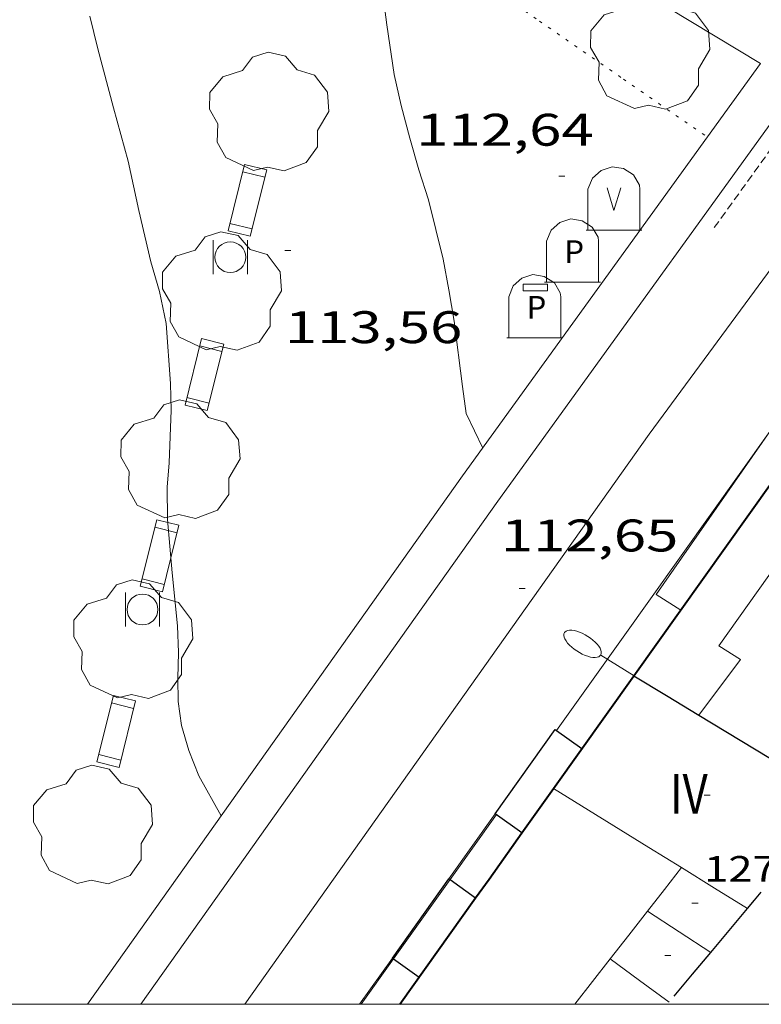
# Model space of a CAD drawing. Units: inches. Extents: x 452000 to 453004, y 4599998 to 4600502.
# Drawn here: x 452749 to 452773, y 4600000 to 4600032 of the extents above; entities that cross this region are included whole.
import ezdxf
from ezdxf.enums import TextEntityAlignment as Align

# ---------------------------------------------------------------- set-up
doc = ezdxf.new("R2010")
doc.units = ezdxf.units.IN
doc.header["$MEASUREMENT"] = 0
doc.linetypes.add('PUNTOS', pattern=[0.25, 0, -0.25])
doc.linetypes.add('TRAZOS2', pattern=[0.375, 0.25, -0.125])
for name, color, linetype, lineweight in [('ARBRE', 7, 'Continuous', 0), ('BANC PUBLIC', 7, 'Continuous', 0), ('CONTENIDOR DE PAPER', 7, 'Continuous', 0), ('CONTENIDOR DE PLASTIC', 7, 'Continuous', 0), ('CONTENIDOR DE VIDRE', 7, 'Continuous', 0), ('CORBA DE NIVELL', 7, 'Continuous', 0), ('COS SORTINT-TRIBUNA', 7, 'Continuous', 0), ('COTA ALTIMETRICA', 7, 'Continuous', 0), ('COTA EDIFICI', 7, 'Continuous', 0), ('EIX VIA URBANA PAVIMENTADA', 7, 'Continuous', 0), ('FACANA EXTERIOR', 7, 'Continuous', 0), ('FANAL', 7, 'Continuous', 0), ('LIMIT ESPLANADA DE TERRA', 7, 'Continuous', 0), ('LINIA DE VOLADA', 7, 'Continuous', 0), ('LINIA VOLUMETRICA', 7, 'Continuous', 0), ('MARC FULL', 7, 'Continuous', 0), ('MITGERES', 7, 'Continuous', 0), ('PAPERERA', 7, 'Continuous', 0), ('REBAIX DE VORERA VIANANTS', 7, 'Continuous', 0), ('TEXT DE NUMERO DE PLANTES', 7, 'Continuous', 0), ('VORERA', 7, 'Continuous', 0)]:
    doc.layers.add(name, color=color, linetype=linetype, lineweight=lineweight)
doc.styles.add('Style-Arial', font='ARIAL.TTF')

# ---------------------------------------------------------------- blocks, each defined once
blk = doc.blocks.new('COTA')
at = {"color": 0, "linetype": 'ByBlock', "lineweight": -2}
blk.add_line((0, 0), (0.2, 0), dxfattribs=at)
blk = doc.blocks.new('ARBRE')
at = {"color": 0, "linetype": 'ByBlock', "lineweight": -2, "flags": 128}
blk.add_lwpolyline([(-0.507, -1.872), (-1.415, -1.448), (-1.697, -0.9400000000000001), (-1.675, -0.342), (-1.951, 0.138), (-1.943, 0.686), (-1.511, 1.208), (-0.871, 1.406), (-0.543, 1.846), (-0.027, 2.012), (0.541, 1.882), (0.933, 1.428), (1.495, 1.262), (1.921, 0.6940000000000001), (1.969, 0.068), (1.593, -0.562), (1.593, -1.098), (1.229, -1.618), (0.505, -1.886), (-0.049, -1.762), (-0.507, -1.872)], dxfattribs=at)
blk = doc.blocks.new('PAPERE')
at = {"color": 0, "linetype": 'ByBlock', "lineweight": -2, "flags": 128}
for points in [[(-0.749, 0.752), (-0.749, -0.748)], [(0.751, -0.748), (0.751, 0.752)]]:
    blk.add_lwpolyline(points, dxfattribs=at)
at = {"color": 0, "linetype": 'ByBlock', "lineweight": -2}
blk.add_circle((0, 0), 0.675, dxfattribs=at)
blk = doc.blocks.new('BANC')
at = {"color": 0, "linetype": 'ByBlock', "lineweight": -2}
for p, q in [((0.002, 1.498), (0, 0)), ((4.502, 1.498), (0.002, 1.498)), ((4.5, -0.004), (4.502, 1.498)), ((0, 0), (4.5, -0.004))]:
    blk.add_line(p, q, dxfattribs=at)
at = {"color": 0, "linetype": 'ByBlock', "lineweight": -2, "flags": 128}
for points in [[(0.502, 1.498), (0.498, 0)], [(4, -0.004), (4.004, 1.498)]]:
    blk.add_lwpolyline(points, dxfattribs=at)
blk = doc.blocks.new('CVIDRE')
at = {"color": 0, "linetype": 'ByBlock', "lineweight": -2}
for p, q in [((-0.56, 1.26), (-0.08, 1.42)), ((-0.08, 1.42), (0.42, 1.34)), ((0.42, 1.34), (0.86, 1.06)), ((-1.14, 0.44), (-0.9400000000000001, 0.92)), ((-0.9400000000000001, 0.92), (-0.56, 1.26)), ((0.86, 1.06), (1.12, 0.62)), ((0, -0.5), (-0.3, 0.5)), ((0.3, 0.5), (0, -0.5)), ((1.12, 0.62), (1.14, 0.44))]:
    blk.add_line(p, q, dxfattribs=at)
at = {"color": 0, "linetype": 'ByBlock', "lineweight": -2, "flags": 128}
for points in [[(-1.14, -1.36), (-1.14, 0.44)], [(1.14, -1.36), (1.14, 0.44)], [(0, 0), (0, 0)], [(0, 0), (0, 0)], [(-1.22, -1.36), (1.22, -1.36)]]:
    blk.add_lwpolyline(points, dxfattribs=at)
blk = doc.blocks.new('CPAPER')
at = {"color": 0, "linetype": 'ByBlock', "lineweight": -2}
for p, q in [((-0.56, 1.26), (-0.08, 1.42)), ((-0.08, 1.42), (0.42, 1.34)), ((0.42, 1.34), (0.86, 1.06)), ((-1.14, 0.44), (-0.9400000000000001, 0.92)), ((-0.9400000000000001, 0.92), (-0.56, 1.26)), ((0.86, 1.06), (1.12, 0.62)), ((1.12, 0.62), (1.14, 0.44))]:
    blk.add_line(p, q, dxfattribs=at)
at = {"color": 0, "linetype": 'ByBlock', "lineweight": -2, "flags": 128}
for points in [[(-1.14, -1.36), (-1.14, 0.44)], [(1.14, -1.36), (1.14, 0.44)], [(0, 0), (0, 0)], [(0, 0), (0, 0)], [(-1.22, -1.36), (1.22, -1.36)]]:
    blk.add_lwpolyline(points, dxfattribs=at)
at = {"color": 0, "linetype": 'ByBlock', "lineweight": -2, "style": 'Style-Arial'}
blk.add_text('P', height=0.9999600000000001, dxfattribs=at).set_placement((0.07464237548828123, -0.02001999999999998), align=Align.MIDDLE_CENTER)
blk = doc.blocks.new('CPLAS')
at = {"color": 0, "linetype": 'ByBlock', "lineweight": -2}
for p, q in [((-0.634, 1.28), (-0.154, 1.44)), ((-0.154, 1.44), (0.346, 1.36)), ((0.346, 1.36), (0.786, 1.08)), ((-1.214, 0.46), (-1.014, 0.9400000000000001)), ((-1.014, 0.9400000000000001), (-0.634, 1.28)), ((0.786, 1.08), (1.046, 0.64)), ((1.046, 0.64), (1.066, 0.46))]:
    blk.add_line(p, q, dxfattribs=at)
at = {"color": 0, "linetype": 'ByBlock', "lineweight": -2, "flags": 128}
blk.add_lwpolyline([(-0.584, 0.73), (0.486, 0.73), (0.486, 1.016), (-0.584, 1.016)], close=True, dxfattribs=at)
for points in [[(-1.214, -1.34), (-1.214, 0.46)], [(1.066, -1.34), (1.066, 0.46)], [(-0.074, 0.02), (-0.074, 0.02)], [(-0.074, 0.02), (-0.074, 0.02)], [(-1.294, -1.34), (1.146, -1.34)]]:
    blk.add_lwpolyline(points, dxfattribs=at)
at = {"color": 0, "linetype": 'ByBlock', "lineweight": -2, "style": 'Style-Arial'}
blk.add_text('P', height=0.9999600000000001, dxfattribs=at).set_placement((0.0006423754882812318, -1.999999999998181e-05), align=Align.MIDDLE_CENTER)
blk = doc.blocks.new('FANALP')
at = {"color": 0, "linetype": 'ByBlock', "lineweight": -2, "flags": 128}
for points in [[(1.3, 0), (0, 0)], [(2.7, 0), (2.692, 0.046), (2.668, 0.09), (2.63, 0.132), (2.576, 0.17), (2.51, 0.206), (2.432, 0.236), (2.344, 0.262), (2.248, 0.28), (2.146, 0.294), (2.04, 0.3), (1.936, 0.298), (1.83, 0.292), (1.73, 0.278), (1.636, 0.256), (1.55, 0.23), (1.474, 0.198), (1.41, 0.162), (1.36, 0.122), (1.326, 0.08), (1.304, 0.036), (1.3, -0.01), (1.312, -0.056), (1.34, -0.1), (1.382, -0.14), (1.438, -0.18), (1.508, -0.214), (1.588, -0.242), (1.678, -0.266), (1.776, -0.284), (1.878, -0.296), (1.982, -0.3), (2.088, -0.298), (2.192, -0.288), (2.292, -0.272), (2.384, -0.252), (2.468, -0.224), (2.54, -0.19), (2.602, -0.154), (2.648, -0.112), (2.68, -0.07), (2.698, -0.024), (2.7, 0)]]:
    blk.add_lwpolyline(points, dxfattribs=at)

msp = doc.modelspace()

# ---------------------------------------------------------------- linework, layer by layer
at = {"layer": 'CORBA DE NIVELL', "color": 30, "linetype": 'Continuous', "lineweight": 0}
for points, elevation in [([(452764.2464714437, 4600018.288973471), (452763.6984792059, 4600019.423979389), (452763.5794857591, 4600020.311981668), (452763.3065016339, 4600022.459987069), (452763.1345092053, 4600023.492989977), (452762.9495165288, 4600024.495992936), (452762.4625306376, 4600026.454999668), (452762.1465375836, 4600027.435003585), (452761.8535450203, 4600028.475007421), (452761.5635527349, 4600029.551011289), (452761.3355600979, 4600030.568014596), (452761.0955721618, 4600032.207018957), (452760.8965833181, 4600033.718022811), (452760.7195935904, 4600035.108026309), (452760.7395968005, 4600035.527026806), (452760.6671454069, 4600036.0052305)], 113.0001751952), ([(452755.65336635, 4600006.19401992), (452754.9173752245, 4600007.514027551), (452754.5873809954, 4600008.342031338), (452754.3473868679, 4600009.165034436), (452754.2313927049, 4600009.958036546), (452754.2263985244, 4600010.726037773), (452754.2494049792, 4600011.572038911), (452754.2154115351, 4600012.443040519), (452754.0404244813, 4600014.185044548), (452753.8794375706, 4600015.943048494), (452753.8734455662, 4600016.998050176), (452753.9354518082, 4600017.80805096), (452754.0034649869, 4600019.531053116), (452753.9844716724, 4600020.416054633), (452753.8404863966, 4600022.386058779), (452753.6234940196, 4600023.435062052), (452753.3315010178, 4600024.41706579), (452752.9425132073, 4600026.103071355), (452752.5905249382, 4600027.721076534), (452752.1125374829, 4600029.472082876), (452751.5935514436, 4600031.418089832), (452751.3305591242, 4600032.48409348)], 114.0001767456)]:
    msp.add_lwpolyline(points, dxfattribs=dict(at, elevation=elevation))
at = {"layer": 'COS SORTINT-TRIBUNA', "color": 1, "linetype": 'Continuous', "lineweight": 30, "extrusion": (0.001632190038418682, 0.002290478703628101, 0.9999960448236718), "elevation": 11401.02866449792, "flags": 128}
msp.add_lwpolyline([(452760.4688670302, 4599987.473612809), (452762.3259018987, 4599990.079609594)], dxfattribs=at)
at = {"layer": 'COS SORTINT-TRIBUNA', "color": 1, "linetype": 'Continuous', "lineweight": 30, "elevation": 113.7891764184656}
for points in [[(452763.1343622649, 4600004.126959953), (452763.1724828615, 4600004.09978014)], [(452763.1724828615, 4600004.09978014), (452764.012138001, 4600003.501109804)], [(452761.2773396127, 4600001.520970002), (452761.3149265893, 4600001.494182958)]]:
    msp.add_lwpolyline(points, dxfattribs=at)
at = {"layer": 'COS SORTINT-TRIBUNA', "color": 1, "linetype": 'Continuous', "lineweight": 30, "elevation": 113.7891764184656, "flags": 128}
for points in [[(452764.012138001, 4600003.501109804), (452764.0123588764, 4600003.500952321)], [(452761.3149265893, 4600001.494182958), (452762.1543362302, 4600000.895962379)]]:
    msp.add_lwpolyline(points, dxfattribs=at)
at = {"layer": 'COS SORTINT-TRIBUNA', "color": 1, "linetype": 'Continuous', "lineweight": 30}
for points in [[(452764.6563808398, 4600006.263951724, 125.8141950620021), (452766.6314049338, 4600009.03594103, 125.8041950465216), (452766.671498999, 4600009.007072841, 125.8045158007954)], [(452766.671498999, 4600009.007072841, 125.8045158007954), (452767.5064015102, 4600008.405933415, 125.8111950573744)], [(452765.5341450855, 4600005.637110018, 125.8121955882158), (452764.6563808392, 4600006.263951718, 125.8141950620256)], [(452764.6563808392, 4600006.263951718, 125.8141950620256), (452764.6563808398, 4600006.263951724, 125.8141950620021)], [(452765.534377443, 4600005.636944083, 125.8121950589248), (452765.5341450855, 4600005.637110018, 125.8121955882158)]]:
    msp.add_polyline3d(points, dxfattribs=at)
at = {"layer": 'EIX VIA URBANA PAVIMENTADA', "color": 1, "linetype": 'Continuous', "lineweight": 20}
msp.add_polyline3d([(452756.4216130729, 4600000, 113.7742373417964), (452769.7214834298, 4600018.749932644, 112.45017434248), (452783.9644946975, 4600038.099640424, 111.7241812517492)], dxfattribs=at)
at = {"layer": 'FACANA EXTERIOR', "color": 1, "linetype": 'Continuous', "lineweight": 40}
for points in [[(452769.215422363, 4600010.804924169, 113.0011751964885), (452776.7723972173, 4600021.407957577, 112.0070842183291)], [(452766.5704821876, 4600007.091881645, 113.2319507086958), (452769.2084222756, 4600010.794924203, 112.9961751889984), (452769.2154223623, 4600010.804924166, 113.0011751967504)], [(452769.2154223623, 4600010.804924166, 113.0011751967504), (452769.215422363, 4600010.804924169, 113.0011751964885)], [(452765.5341450855, 4600005.637110018, 113.3245771181954), (452766.5704821876, 4600007.091881645, 113.2319507086958)], [(452764.012138001, 4600003.501109804, 113.446239063245), (452764.4533642567, 4600004.119949934, 113.4211758479184), (452765.5341450855, 4600005.637110018, 113.3245771181954)], [(452761.5158849377, 4600000, 113.5880350856364), (452764.012138001, 4600003.501109804, 113.446239063245)]]:
    msp.add_polyline3d(points, dxfattribs=at)
at = {"layer": 'LIMIT ESPLANADA DE TERRA', "color": 7, "linetype": 'PUNTOS', "lineweight": 0}
msp.add_polyline3d([(452760.6671454069, 4600036.0052305, 112.9822422760224), (452760.6796002737, 4600035.997027991, 112.9811751657424), (452761.3615978938, 4600035.544022113, 112.92517507892), (452761.9585957996, 4600035.146016967, 112.8791750076016), (452762.4795939593, 4600034.797012473, 112.840174947136), (452763.3905907205, 4600034.184004609, 112.7771748494608), (452764.0725882648, 4600033.720998717, 112.7321747796928), (452764.5825864226, 4600033.373994309, 112.7021747331808), (452765.3475836328, 4600032.849987693, 112.6591746665136), (452766.1115808262, 4600032.32398108, 112.620174606048), (452768.868570654, 4600030.419957208, 112.4881744013952), (452771.6265604756, 4600028.51493333, 112.3581741998432)], dxfattribs=at)
at = {"layer": 'LINIA DE VOLADA', "color": 7, "linetype": 'Continuous', "lineweight": 0, "elevation": 125.8221950744155}
msp.add_lwpolyline([(452763.1343622655, 4600004.126959961), (452764.6563808392, 4600006.263951718)], dxfattribs=at)
at = {"layer": 'LINIA DE VOLADA', "color": 7, "linetype": 'Continuous', "lineweight": 0, "flags": 128}
for points, elevation in [([(452764.6563808392, 4600006.263951718), (452764.6563808398, 4600006.263951724)], 125.81419506204), ([(452760.1933315372, 4600000), (452761.2773396132, 4600001.520970007)], 125.8368335619032)]:
    msp.add_lwpolyline(points, dxfattribs=dict(at, elevation=elevation))
at = {"layer": 'LINIA DE VOLADA', "color": 7, "linetype": 'Continuous', "lineweight": 0}
msp.add_polyline3d([(452770.7534411207, 4600012.962915842, 126.8371966480848), (452769.9414437314, 4600013.472922795, 126.8441966589376), (452773.6801089591, 4600018.838022428, 126.8290605272788)], dxfattribs=at)
at = {"layer": 'LINIA VOLUMETRICA', "color": 1, "linetype": 'Continuous', "lineweight": 20, "elevation": 128.0021984549239}
msp.add_lwpolyline([(452766.5703900908, 4600007.091938484), (452766.5704821876, 4600007.091881645)], dxfattribs=at)
at = {"layer": 'LINIA VOLUMETRICA', "color": 1, "linetype": 'Continuous', "lineweight": 20, "flags": 128}
for points, elevation in [([(452766.5704821876, 4600007.091881645), (452769.707380264, 4600005.15591168), (452770.7793769112, 4600004.494902521)], 128.0021999815603), ([(452767.2684264135, 4600000), (452768.4343504966, 4600001.492915658)], 127.9368544478088)]:
    msp.add_lwpolyline(points, dxfattribs=dict(at, elevation=elevation))
at = {"layer": 'LINIA VOLUMETRICA', "color": 1, "linetype": 'Continuous', "lineweight": 20, "extrusion": (0.07918684691425888, 0.07918564525853525, 0.9937097548382864), "elevation": 400234.3129689915, "flags": 128}
msp.add_lwpolyline([(2932563.970409471, -3550339.359121908), (2932564.082132516, -3550340.269949321), (2932564.192441344, -3550341.180776732)], dxfattribs=at)
at = {"layer": 'LINIA VOLUMETRICA', "color": 1, "linetype": 'Continuous', "lineweight": 20, "extrusion": (2.064462435932249e-07, 0.02681599134785332, 0.9996403866431114), "elevation": 123481.8003503085, "flags": 128}
msp.add_lwpolyline([(-452735.3656569416, -4598350.321783793), (-452736.4516586998, -4598349.650541487), (-452737.5386604596, -4598348.979299183)], dxfattribs=at)
at = {"layer": 'LINIA VOLUMETRICA', "color": 1, "linetype": 'Continuous', "lineweight": 20, "extrusion": (0.1787437427833777, -1.366857911966718e-06, 0.9838956623615747), "elevation": 81048.90528985308, "flags": 128}
msp.add_lwpolyline([(4600004.955112801, -445419.4586826772), (4600005.737114049, -445420.0796843994), (4600006.5201153, -445420.7006861216)], dxfattribs=at)
at = {"layer": 'LINIA VOLUMETRICA', "color": 1, "linetype": 'Continuous', "lineweight": 20, "extrusion": (-2.804121576034531e-07, -0.03695698436696292, 0.9993168573112441), "elevation": -169876.5658656572, "flags": 128}
msp.add_lwpolyline([(452734.7536987429, 4596868.684822908), (452735.7947003568, 4596868.008359741), (452736.8367019725, 4596867.331896569)], dxfattribs=at)
at = {"layer": 'LINIA VOLUMETRICA', "color": 1, "linetype": 'Continuous', "lineweight": 20, "extrusion": (0.003099158806766321, -2.332869028385423e-08, 0.9999951975958135), "elevation": 1531.652550657643, "flags": 128}
msp.add_lwpolyline([(452765.8615480968, 4600001.49295139), (452766.8295488593, 4600000.782942945), (452767.7975496292, 4600000.073934501)], dxfattribs=at)
at = {"layer": 'LINIA VOLUMETRICA', "color": 1, "linetype": 'Continuous', "lineweight": 20}
msp.add_polyline3d([(452771.3514158329, 4600009.507905949, 130.3832021458032), (452772.714431854, 4600011.340898449, 130.240201924096), (452772.0114341481, 4600011.786904474, 130.120201738048), (452779.1715217464, 4600021.868865777, 129.8882013783552), (452781.9545328367, 4600022.761846046, 129.7122011054848), (452785.1975214527, 4600020.598818086, 129.5122007954048), (452784.8695172036, 4600020.105819811, 129.5282008202113), (452789.6045009093, 4600016.990779053, 129.4972007721489)], dxfattribs=at)
at = {"layer": 'MARC FULL', "color": 0, "linetype": 'Continuous'}
msp.add_lwpolyline([(452000, 4600000), (453000, 4600000)], dxfattribs=at)
at = {"layer": 'MITGERES', "color": 1, "linetype": 'Continuous', "lineweight": 30, "elevation": 113.0011751977727, "flags": 128}
msp.add_lwpolyline([(452769.215422363, 4600010.804924169), (452770.2834191023, 4600010.156915061), (452771.3514158337, 4600009.507905952)], dxfattribs=at)
at = {"layer": 'MITGERES', "color": 1, "linetype": 'Continuous', "lineweight": 30, "elevation": 113.0011751977727}
for points in [[(452769.215422363, 4600010.804924169), (452769.2154223623, 4600010.804924166)], [(452769.2154223623, 4600010.804924166), (452769.215422363, 4600010.804924169)]]:
    msp.add_lwpolyline(points, dxfattribs=at)
at = {"layer": 'MITGERES', "color": 1, "linetype": 'Continuous', "lineweight": 30, "extrusion": (-0.5189861912824477, -0.8547826233724934, 6.210995625667326e-06), "elevation": -4166990.273192932, "flags": 128}
msp.add_lwpolyline([(-2000320.330858604, 139.6213347042246), (-2000317.644806786, 140.4163359368139), (-2000314.958754967, 141.2113371693853)], dxfattribs=at)
at = {"layer": 'MITGERES', "color": 1, "linetype": 'Continuous', "lineweight": 30, "extrusion": (-0.7023453003885056, 5.362102513985602e-06, 0.7118364130847955), "elevation": -317889.1212251641, "flags": 128}
msp.add_lwpolyline([(-4600006.6094755, 322363.2547608295), (-4600006.877475927, 322363.5708451601), (-4600007.146476354, 322363.8869294908)], dxfattribs=at)
at = {"layer": 'MITGERES', "color": 1, "linetype": 'Continuous', "lineweight": 30, "extrusion": (-0.7292872313589163, 0.04667970525556392, 0.6826134625790061), "elevation": -115389.2338089417, "flags": 128}
msp.add_lwpolyline([(-4619529.120617795, 107953.6291096691), (-4619529.880847438, 107954.4474150878), (-4619530.642138909, 107955.2670889099)], dxfattribs=at)
at = {"layer": 'MITGERES', "color": 1, "linetype": 'Continuous', "lineweight": 30, "extrusion": (-0.7070847150372002, 0.007894734898686074, 0.7070847749185674), "elevation": -283744.4555689307, "flags": 128}
msp.add_lwpolyline([(-4604768.531140082, 283900.5700898606), (-4604769.254801878, 283901.4086937056), (-4604769.978474832, 283902.2487117221)], dxfattribs=at)
at = {"layer": 'REBAIX DE VORERA VIANANTS', "color": 1, "linetype": 'TRAZOS2', "lineweight": 0, "extrusion": (0.02983891987180909, 0.04135960368459335, 0.9986986642846466), "elevation": 203877.776082042}
msp.add_lwpolyline([(2324192.768602831, -3990212.918252689), (2324192.76860283, -3990217.03592358)], dxfattribs=at)
at = {"layer": 'VORERA', "color": 1, "linetype": 'Continuous', "lineweight": 0}
for points, elevation in [([(452773.3725815372, 4600030.933923838), (452760.4336539577, 4600038.748892891)], 111.9361735457496), ([(452773.6801089591, 4600018.838022428), (452768.8024307587, 4600011.995929148), (452766.671498999, 4600009.007072841)], 112.2414568979407), ([(452764.6953806884, 4600006.23595138), (452763.1724828615, 4600004.09978014)], 113.18717548516), ([(452763.1724828615, 4600004.09978014), (452761.3149265893, 4600001.494182958)], 113.3094642103729), ([(452761.3149265893, 4600001.494182958), (452760.2497086253, 4600000)], 113.4586260152784)]:
    msp.add_lwpolyline(points, dxfattribs=dict(at, elevation=elevation))
at = {"layer": 'VORERA', "color": 1, "linetype": 'Continuous', "lineweight": 0, "flags": 128}
for points, elevation in [([(452753.0094268532, 4600000), (452764.7464589553, 4600016.540966967), (452776.1715967932, 4600032.372904824)], 114.4513784043532), ([(452751.2580279869, 4600000), (452763.5854634601, 4600017.371977068), (452773.3725815366, 4600030.933923836)], 114.5178528065591), ([(452766.671498999, 4600009.007072841), (452766.6714047766, 4600009.006940684)], 113.0281676779115)]:
    msp.add_lwpolyline(points, dxfattribs=dict(at, elevation=elevation))

# ---------------------------------------------------------------- block references
at = {"layer": 'ARBRE', "color": 3, "linetype": 'Continuous', "lineweight": 0, "xscale": 1.000001550400009, "yscale": 1.000001550399986, "zscale": 1.0000015504, "rotation": 359.9995652666707}
for p in [(452769.7435788545, 4600031.32195197, 112.5561745068224), (452757.2185440258, 4600029.291043854, 113.6121761440448), (452755.667496847, 4600023.390046474, 113.90017659056), (452754.3024527945, 4600017.863048261, 114.0681768510272), (452752.7524054808, 4600011.944050846, 114.3641773099456), (452751.4253571698, 4600005.848051463, 114.340177272736)]:
    msp.add_blockref('ARBRE', p, dxfattribs=at)
at = {"layer": 'BANC PUBLIC', "color": 7, "linetype": 'Continuous', "lineweight": 0, "xscale": 0.5000033626762692, "yscale": 0.5000033626762672, "zscale": 0.5000007752000001, "rotation": 256.1190126000631}
for p in [(452756.4195300779, 4600027.61604732, 112.9091750541136), (452755.0044844227, 4600021.888049175, 113.2391755657456), (452753.532436934, 4600015.930051107, 113.6531762076112), (452752.1043908944, 4600010.154052988, 113.980176714592)]:
    msp.add_blockref('BANC', p, dxfattribs=at)
at = {"layer": 'CONTENIDOR DE PAPER', "color": 5, "linetype": 'Continuous', "lineweight": 0, "xscale": 0.7500011627999923, "yscale": 0.7500011628000038, "zscale": 0.7500011628000001, "rotation": 359.9995652666702}
msp.add_blockref('CPAPER', (452767.1965251087, 4600024.758961119, 112.6191746044976), dxfattribs=at)
at = {"layer": 'CONTENIDOR DE PLASTIC', "color": 2, "linetype": 'Continuous', "lineweight": 0, "xscale": 0.7500011627999923, "yscale": 0.7500011628000038, "zscale": 0.7500011628000001, "rotation": 359.9995652666702}
msp.add_blockref('CPLAS', (452766.0105092633, 4600022.912967255, 112.7571748184528), dxfattribs=at)
at = {"layer": 'CONTENIDOR DE VIDRE', "color": 3, "linetype": 'Continuous', "lineweight": 0, "xscale": 0.7500011627999923, "yscale": 0.7500011628000038, "zscale": 0.7500011628000001, "rotation": 359.9995652666702}
msp.add_blockref('CVIDRE', (452768.5585402177, 4600026.47195344, 112.515174443256), dxfattribs=at)
at = {"layer": 'COTA ALTIMETRICA', "color": 7, "linetype": 'Continuous', "lineweight": 0, "xscale": 1.000001550400009, "yscale": 1.000001550399986, "zscale": 1.0000015504, "rotation": 359.9995652666707}
for p in [(452766.745543181, 4600027.232968377, 112.640174637056), (452757.743510673, 4600024.788032888, 113.560176063424), (452765.4454382861, 4600013.67395722, 112.6481746494592)]:
    msp.add_blockref('COTA', p, dxfattribs=at)
at = {"layer": 'COTA EDIFICI', "color": 7, "linetype": 'Continuous', "lineweight": 0, "xscale": 1.000001550400009, "yscale": 1.000001550399986, "zscale": 1.0000015504, "rotation": 359.9995652666707}
for p in [(452771.5243961231, 4600006.874900553, 127.8241981783296), (452771.1223685414, 4600003.321898095, 119.1041846588416), (452770.2333541428, 4600001.605902181, 125.7281949286912)]:
    msp.add_blockref('COTA', p, dxfattribs=at)
at = {"layer": 'FANAL', "color": 7, "linetype": 'Continuous', "lineweight": 0, "xscale": 0.9999989156529432, "yscale": 0.9999989156529523, "zscale": 1.0000015504, "rotation": 148.1114364849676}
msp.add_blockref('FANALP', (452769.2264223035, 4600010.794924067, 112.9961751889984), dxfattribs=at)
at = {"layer": 'PAPERERA', "color": 7, "linetype": 'Continuous', "lineweight": 0, "xscale": 0.7500011627999923, "yscale": 0.7500011628000038, "zscale": 0.7500011628000001, "rotation": 359.9995652666702}
for p in [(452755.9485061904, 4600024.564046161, 113.8681765409472), (452753.0624138297, 4600012.981050102, 114.1481769750592)]:
    msp.add_blockref('PAPERE', p, dxfattribs=at)

# ---------------------------------------------------------------- texts
at = {"layer": 'COTA ALTIMETRICA', "color": 7, "linetype": 'Continuous', "lineweight": 0, "style": 'Style-Arial', "width": 1.333331428571429}
for s, p in [('112,64', (452762.0605514416, 4600029.279007097, 112.640174637056)), ('113,56', (452757.743495498, 4600022.788029787, 113.560176063424)), ('112,65', (452764.8434545386, 4600015.938965297, 112.6481746494592))]:
    msp.add_text(s, height=1.05000162792, rotation=359.99956526667, dxfattribs=at).set_placement(p, align=Align.TOP_LEFT)
at = {"layer": 'COTA EDIFICI', "color": 7, "linetype": 'Continuous', "lineweight": 0, "style": 'Style-Arial', "width": 1.25}
msp.add_text('127,82', height=0.8400013023360002, rotation=359.99956526667, dxfattribs=at).set_placement((452771.5243809479, 4600004.874897453, 127.8241981783296), align=Align.TOP_LEFT)
at = {"layer": 'TEXT DE NUMERO DE PLANTES', "color": 7, "linetype": 'Continuous', "lineweight": 0, "style": 'Style-Arial', "width": 0.8076910650906692}
msp.add_text('IV', height=1.300004015523101, rotation=359.99956526667, dxfattribs=at).set_placement((452771.0171200356, 4600006.918905471), align=Align.MIDDLE_CENTER)

doc.saveas('drawing.dxf')
